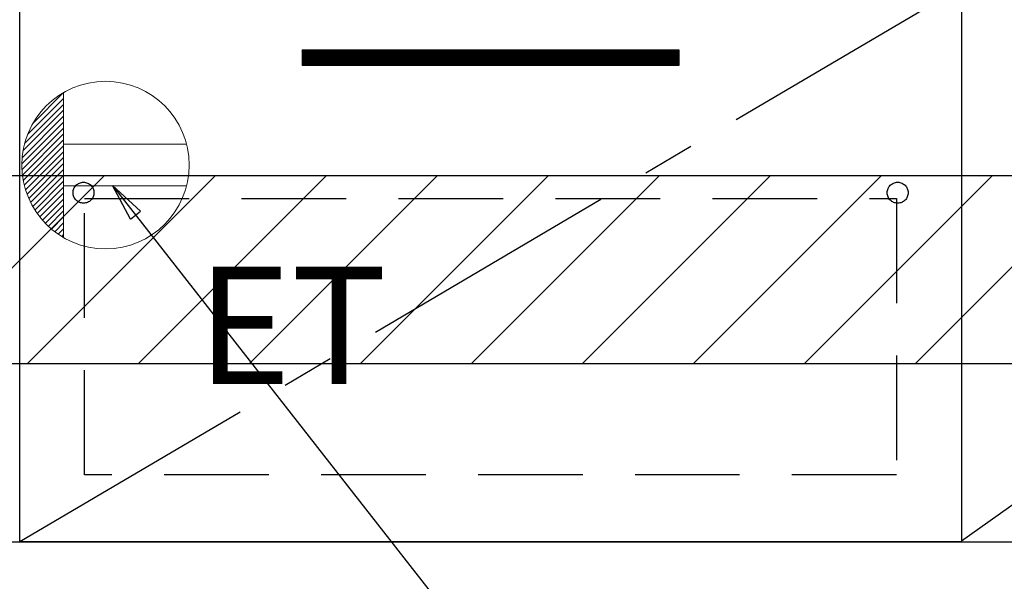
# Model space of a CAD drawing. Extents: x 0 to 26473, y -33073 to -24203.
# Drawn here: x 16671 to 17142, y -30916 to -30648 of the extents above; entities that cross this region are included whole.
import ezdxf

# ---------------------------------------------------------------- set-up
doc = ezdxf.new("R2010")
doc.units = 0
doc.header["$LTSCALE"] = 50
doc.header["$MEASUREMENT"] = 0
doc.linetypes.add('CENTER', pattern=[2, 1.25, -0.25, 0.25, -0.25])
doc.linetypes.add('HIDDEN', pattern=[0.375, 0.25, -0.125])
doc.layers.get('0').update_dxf_attribs({"linetype": 'CONTINUOUS'})
for name, color, linetype in [('120-キャビネット（外）', 7, 'CONTINUOUS'), ('121-キャビネット（中）', 253, 'HIDDEN'), ('122-扉', 6, 'CONTINUOUS'), ('123-扉向き', 231, 'CENTER'), ('160-文字', 254, 'CONTINUOUS'), ('180-補助', 161, 'CONTINUOUS')]:
    doc.layers.add(name, color=color, linetype=linetype)
doc.styles.add('KH001', font='txt')
doc.styles.add('ＭＳ ゴシック', font='txt', dxfattribs={"height": 10})
doc.dimstyles.new('KH1xx030', dxfattribs={"dimscale": 30, "dimtxt": 2, "dimasz": 0.6, "dimexe": 0.3, "dimexo": 1.2, "dimgap": 0.5, "dimtad": 3, "dimdec": 1, "dimdsep": 46, "dimlunit": 6, "dimtxsty": 'KH001', "dimblk": 'DOT', "dimcen": 1, "dimdle": 1, "dimclrd": 256, "dimclre": 256, "dimclrt": 256, "dimadec": 0, "dimazin": 0, "dimtfac": 1, "dimtdec": 1, "dimtix": 1, "dimtmove": 2, "dimatfit": 3, "dimldrblk": 'CLOSEDBLANK', "dimfxl": 1, "dimtolj": 1, "dimtzin": 0, "dimlwd": -1, "dimlwe": -1, "dimarcsym": 0})

# ---------------------------------------------------------------- blocks, each defined once
blk = doc.blocks.new('ｺﾝｾﾝﾄ')
at = {"layer": '160-文字', "color": 4, "linetype": 'Continuous', "lineweight": 20}
for p, q in [((-34.62, 20.03), (-20.03, 34.62)), ((-20, 34.64), (-20, -34.64)), ((-38.63, 10.36), (-20, 29)), ((-37.25, 14.58), (-20, 31.82)), ((-39.43, 6.74), (-20, 26.17)), ((-40, 0.51), (-20, 20.51)), ((-39.85, 3.49), (-20, 23.34)), ((-39.94, -2.25), (-20, 17.68)), ((-39.7, -4.85), (-20, 14.85)), ((-39.33, -7.3), (-20, 12.03)), ((38.73, 10), (-20, 10)), ((-38.82, -9.63), (-20, 9.2)), ((-38.21, -11.84), (-20, 6.37)), ((-37.49, -13.95), (-20, 3.54)), ((-36.68, -15.96), (-20, 0.71)), ((-35.78, -17.89), (-20, -2.12)), ((-34.79, -19.74), (-20, -4.94)), ((-33.73, -21.5), (-20, -7.77)), ((-32.59, -23.19), (-20, -10.6)), ((-31.38, -24.81), (-20, -13.43)), ((38.73, -10), (-20, -10)), ((-30.09, -26.35), (-20, -16.26)), ((-28.74, -27.82), (-20, -19.09)), ((-27.31, -29.23), (-20, -21.92)), ((-25.81, -30.56), (-20, -24.74)), ((-24.24, -31.82), (-20, -27.57)), ((-22.6, -33), (-20, -30.4)), ((-20.89, -34.11), (-20, -33.23))]:
    blk.add_line(p, q, dxfattribs=at)
blk.add_circle((0, 0), 40, dxfattribs=at)
blk = doc.blocks.new('_ClosedBlank')
at = {"color": 0, "linetype": 'ByBlock', "lineweight": -2}
for p, q in [((-1, 0.167), (0, 0)), ((-1, 0.167), (-1, -0.167)), ((0, 0), (-1, -0.167))]:
    blk.add_line(p, q, dxfattribs=at)
blk = doc.blocks.new('_Dot')
at = {"color": 0, "linetype": 'ByBlock', "lineweight": -2}
blk.add_line((-0.5, 0), (-1, 0), dxfattribs=at)
at = {"color": 0, "linetype": 'ByBlock', "const_width": 0.5}
blk.add_lwpolyline([(-0.25, 0, 1), (0.25, 0, 1)], format="xyb", close=True, dxfattribs=at)

msp = doc.modelspace()

# ---------------------------------------------------------------- hatches: boundary and pattern name
at = {"layer": '122-扉'}
h = msp.add_hatch(dxfattribs=at)
h.set_pattern_fill('ANSI31', color=256, style=0)
h.set_pattern_definition([(45, (-164444.41032, -35706.40688), (-0.08838834765, 0.08838834765), [])])
h.paths.add_polyline_path([(16806.17, -30661.95), (16986.17, -30661.95), (16986.17, -30669.45), (16806.17, -30669.45)])
edge = h.paths.add_edge_path()
edge.add_line((16806.17, -30669.45), (17136.58, -30669.45))
at = {"layer": '180-補助'}
h = msp.add_hatch(dxfattribs=at)
h.set_pattern_fill('ANSI31', color=13, scale=300, style=0)
h.set_pattern_definition([(45, (-226589.96, -16124.055), (-26.5165043, 26.5165043), [])])
h.paths.add_polyline_path([(15599.17, -30721.95), (17890.17, -30721.95), (17890.17, -30811.95), (15599.17, -30811.95)])

# ---------------------------------------------------------------- linework, layer by layer
at = {"layer": '120-キャビネット（外）', "color": 6}
for points in [[(17871.17, -30176.95), (17121.17, -30176.95), (17121.17, -30896.95), (17871.17, -30896.95)], [(16671.17, -30631.95), (17121.17, -30631.95), (17121.17, -30896.95), (16671.17, -30896.95)], [(15621.17, -30896.95), (17871.17, -30896.95), (17871.17, -30996.95), (15621.17, -30996.95)]]:
    msp.add_lwpolyline(points, close=True, dxfattribs=at)
at = {"layer": '121-キャビネット（中）', "color": 13, "ltscale": 4}
msp.add_lwpolyline([(16702.17, -30732.95), (17090.17, -30732.95), (17090.17, -30864.95), (16702.17, -30864.95)], close=True, dxfattribs=at)
for centre in [(16701.67, -30730.15), (17090.67, -30730.15), (17090.67, -30730.15)]:
    msp.add_circle(centre, 5, dxfattribs=at)
at = {"layer": '122-扉'}
for p, q in [((16806.17, -30661.95), (16986.17, -30661.95)), ((16806.17, -30661.95), (16806.17, -30669.45)), ((16986.17, -30661.95), (16986.17, -30669.45)), ((16986.17, -30669.45), (16806.17, -30669.45))]:
    msp.add_line(p, q, dxfattribs=at)
at = {"layer": '123-扉向き', "ltscale": 2}
for p, q in [((17871.17, -30363.65), (17121.17, -30896.65)), ((17121.17, -30631.95), (16671.17, -30896.95))]:
    msp.add_line(p, q, dxfattribs=at)
at = {"layer": '180-補助', "color": 13}
msp.add_lwpolyline([(15599.17, -30721.95), (17890.17, -30721.95), (17890.17, -30811.95), (15599.17, -30811.95)], close=True, dxfattribs=at)

# ---------------------------------------------------------------- block references
at = {"layer": '160-文字'}
msp.add_blockref('ｺﾝｾﾝﾄ', (16712.17, -30716.95), dxfattribs=at)

# ---------------------------------------------------------------- texts
at = {"layer": '160-文字', "color": 4, "lineweight": 0, "insert": (16755.86, -30765.52), "char_height": 56, "attachment_point": 1, "line_spacing_factor": 0.782827, "style": 'ＭＳ ゴシック'}
msp.add_mtext('ET', dxfattribs=at)

# ---------------------------------------------------------------- leaders
at = {"layer": '160-文字', "annotation_type": 0, "has_hookline": 1, "hookline_direction": 0, "text_width": 1319.09}
msp.add_leader([(16715.46, -30726.72), (17698.08, -31981.34), (17716.08, -31981.34)], dimstyle='KH1xx030', override={"dimgap": 0.5, "dimtad": 1}, dxfattribs=at)

doc.saveas('drawing.dxf')
